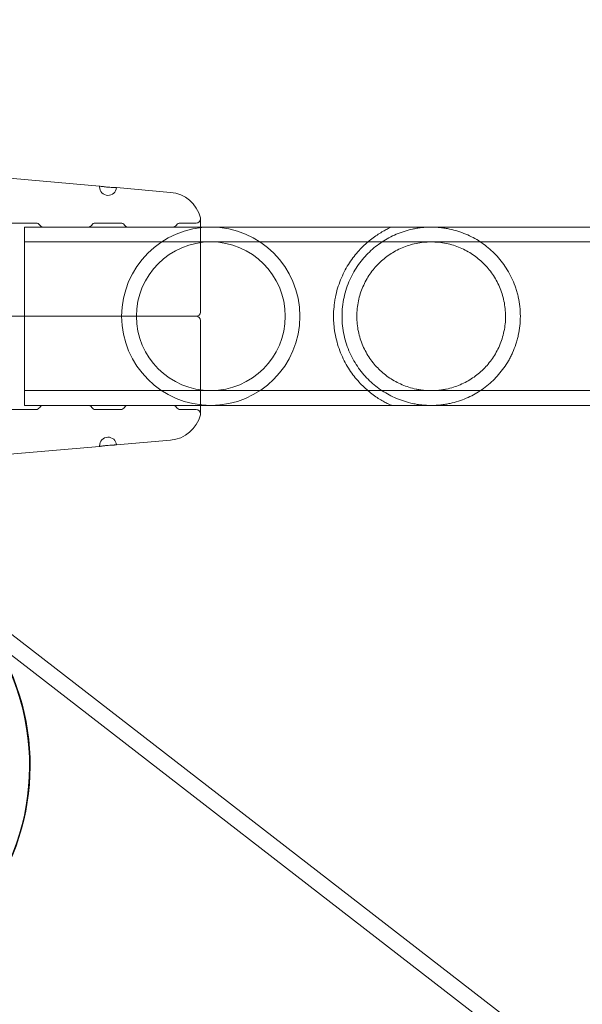
# Model space of a CAD drawing. Extents: x -1530 to 0, y -398 to 153.
# Drawn here: x -1040 to -1036, y -159 to -152 of the extents above; entities that cross this region are included whole.
import ezdxf

# ---------------------------------------------------------------- set-up
doc = ezdxf.new("R2010")
doc.units = 0
doc.header["$MEASUREMENT"] = 0
doc.header["$PDMODE"] = 68
doc.header["$PDSIZE"] = 5
doc.styles.get("Standard").update_dxf_attribs({"font": 'Helvetica LT 57 Condensed_0.ttf'})
doc.dimstyles.new('FEET-METERS', dxfattribs={"dimtxt": 12, "dimasz": 7, "dimexe": 3, "dimexo": 3, "dimgap": 3, "dimtad": 0, "dimdec": 1, "dimzin": 3, "dimdsep": 46, "dimlunit": 4, "dimtxsty": 'Standard', "dimcen": 0.09, "dimadec": 0, "dimazin": 0, "dimtfac": 2, "dimtdec": 1, "dimtofl": 0, "dimtmove": 0, "dimatfit": 3, "dimfxl": 1, "dimfrac": 2, "dimtolj": 1, "dimtzin": 3, "dimarcsym": 0})

# ---------------------------------------------------------------- blocks, each defined once
blk = doc.blocks.new('*D138')
at = {"color": 0, "lineweight": -2, "transparency": 16777216}
for p, q in [((-934.4034, 96.565), (-1288.9083, 96.565)), ((-1285.9083, 89.565), (-1285.9083, -85.8356)), ((-1285.9083, -319.5072), (-1285.9083, -187.8524)), ((-1082.9724, -326.5072), (-1288.9083, -326.5072))]:
    blk.add_line(p, q, dxfattribs=at)
at = {"color": 0, "lineweight": 0, "transparency": 16777216}
for points in [[(-1287.0749, 89.565), (-1284.7416, 89.565), (-1285.9083, 96.565)], [(-1287.0749, -319.5072), (-1284.7416, -319.5072), (-1285.9083, -326.5072)]]:
    blk.add_solid(points, dxfattribs=at)
at = {"layer": 'DEFPOINTS', "color": 0, "lineweight": 0, "transparency": 16777216}
for p in [(-931.4034, 96.565), (-1285.9083, -326.5072), (-1079.9724, -326.5072)]:
    blk.add_point(p, dxfattribs=at)
at = {"color": 0, "lineweight": 0, "transparency": 16777216, "insert": (-1285.9083, -136.844), "char_height": 12, "attachment_point": 5, "rotation": 90}
blk.add_mtext('\\A1;35\'-3" [10.7M]', dxfattribs=at)
blk = doc.blocks.new('new block')
at = {"color": 0, "linetype": 'Continuous', "lineweight": 0}
for p, q in [((-1057.6896, -142.4994), (-993.002, -192.5801)), ((-1057.7631, -142.5943), (-993.0755, -192.675)), ((-1039.4429, -152.815), (-1040.2713, -152.7425)), ((-1038.9203, -152.8607), (-1039.3184, -152.8259)), ((-1040.1619, -153.0873), (-1039.9118, -153.0873)), ((-1039.4744, -153.0873), (-1039.2868, -153.0873)), ((-1038.8494, -153.0873), (-1038.73, -153.0873)), ((-1038.6988, -153.7436), (-1038.6988, -153.0561)), ((-1038.6988, -153.1173), (-1039.9981, -153.1173)), ((-1039.9981, -154.4323), (-1039.9981, -153.1173)), ((-1039.8585, -153.1173), (-1039.5278, -153.1173)), ((-1039.2335, -153.1173), (-1038.9028, -153.1173)), ((-1036.0515, -153.1173), (-1038.6988, -153.1173)), ((-1034.7515, -153.1173), (-1036.0515, -153.1173)), ((-1036.0515, -153.2263), (-1039.9981, -153.2263)), ((-1034.7515, -153.2263), (-1036.0515, -153.2263)), ((-1041.0161, -153.7748), (-1038.7768, -153.7748)), ((-1041.0161, -153.7748), (-1038.7768, -153.7748)), ((-1038.6988, -154.4936), (-1038.6988, -153.8061)), ((-1036.0515, -154.3233), (-1039.9981, -154.3233)), ((-1036.0515, -154.3233), (-1034.7515, -154.3233)), ((-1040.1619, -154.4623), (-1039.9118, -154.4623)), ((-1038.6988, -154.4323), (-1039.9981, -154.4323)), ((-1039.5278, -154.4323), (-1039.8585, -154.4323)), ((-1039.4744, -154.4623), (-1039.2868, -154.4623)), ((-1038.9028, -154.4323), (-1039.2335, -154.4323)), ((-1038.8494, -154.4623), (-1038.73, -154.4623)), ((-1036.0515, -154.4323), (-1038.6988, -154.4323)), ((-1036.0515, -154.4323), (-1034.7515, -154.4323)), ((-1039.4429, -154.7347), (-1040.2713, -154.8072)), ((-1038.9203, -154.689), (-1039.3184, -154.7238))]:
    blk.add_line(p, q, dxfattribs=at)
for centre, radius, start, end in [((-1039.3806, -152.8204), 0.0625, 175, 180), ((-1039.3806, -152.8204), 0.0625, 180, 355), ((-1038.9421, -153.1097), 0.25, 14.1971, 85), ((-1039.9118, -153.1186), 0.0312, 31.33225, 90), ((-1039.4744, -153.1186), 0.0313, 90, 148.66775), ((-1039.2868, -153.1186), 0.0312, 31.33225, 90), ((-1038.8494, -153.1186), 0.0313, 90, 148.66775), ((-1038.73, -153.0561), 0.0313, 270, 360), ((-1038.73, -153.0561), 0.0313, 0, 14.1971), ((-1039.8585, -153.0861), 0.0312, 211.33225, 270), ((-1039.5278, -153.0861), 0.0312, 270, 328.66775), ((-1038.6231, -153.7748), 0.6575, 360, 180), ((-1039.2335, -153.0861), 0.0312, 211.33225, 270), ((-1038.9028, -153.0861), 0.0312, 270, 328.66775), ((-1038.6231, -153.7748), 0.5485, 0, 180), ((-1038.73, -153.7436), 0.0312, 270, 0), ((-1038.6231, -153.7748), 0.6575, 180, 360), ((-1038.6231, -153.7748), 0.5485, 180, 0), ((-1038.73, -153.8061), 0.0312, 0, 90), ((-1039.9118, -154.4311), 0.0312, -90, -31.33225), ((-1039.8585, -154.4636), 0.0312, 90, 148.66775), ((-1039.5278, -154.4636), 0.0312, 31.33225, 90), ((-1039.4744, -154.4311), 0.0312, 211.33225, 270), ((-1039.2868, -154.4311), 0.0312, -90, -31.33225), ((-1039.2335, -154.4636), 0.0312, 90, 148.66775), ((-1038.9028, -154.4636), 0.0312, 31.33225, 90), ((-1038.8494, -154.4311), 0.0312, 211.33225, 270), ((-1038.73, -154.4936), 0.0313, 0, 90), ((-1038.9421, -154.4399), 0.25, 275, 345.8029), ((-1038.73, -154.4936), 0.0313, 345.8029, 360), ((-1039.3806, -154.7293), 0.0625, 5, 180), ((-1039.3806, -154.7293), 0.0625, 180, 185), ((-1041.71, -157.09), 1.75, 236.51272, 540), ((-1041.7055, -157.0873), 1.75, 251.60729, 32.8991)]:
    blk.add_arc(centre, radius, start, end, dxfattribs=at)
for points, knots in [([(-1039.3184, -152.8259), (-1039.3184, -152.8259), (-1039.32, -152.8258), (-1039.3247, -152.8257), (-1039.3266, -152.8256), (-1039.3312, -152.8255), (-1039.3338, -152.8254), (-1039.3424, -152.825), (-1039.3494, -152.8247), (-1039.3644, -152.8238), (-1039.3726, -152.8232), (-1039.385, -152.8221), (-1039.389, -152.8217), (-1039.3969, -152.8209), (-1039.4009, -152.8205), (-1039.4084, -152.8196), (-1039.412, -152.8192), (-1039.4187, -152.8184), (-1039.4219, -152.818), (-1039.4305, -152.8168), (-1039.4351, -152.8161), (-1039.4413, -152.8152), (-1039.4429, -152.815), (-1039.4429, -152.815)], [0.007446058, 0.007446058, 0.007446058, 0.007446058, 0.008066344, 0.008066344, 0.008376487, 0.008376487, 0.00868663, 0.00868663, 0.009306915, 0.009306915, 0.009927201, 0.009927201, 0.010237343, 0.010237343, 0.010547486, 0.010547486, 0.010857629, 0.010857629, 0.011167772, 0.011167772, 0.011788057, 0.011788057, 0.012408343, 0.012408343, 0.012408343, 0.012408343]), ([(-1037.2915, -153.1173), (-1037.2915, -153.1173), (-1037.2945, -153.1186), (-1037.3052, -153.1236), (-1037.3129, -153.1272), (-1037.331, -153.1364), (-1037.3414, -153.1418), (-1037.3637, -153.1544), (-1037.3756, -153.1615), (-1037.4126, -153.1854), (-1037.4383, -153.2041), (-1037.4894, -153.2474), (-1037.5147, -153.272), (-1037.5516, -153.314), (-1037.5637, -153.3289), (-1037.5869, -153.36), (-1037.5981, -153.3763), (-1037.6194, -153.4105), (-1037.6296, -153.4283), (-1037.6488, -153.4658), (-1037.6578, -153.4855), (-1037.6823, -153.5465), (-1037.6954, -153.5894), (-1037.7067, -153.6465), (-1037.7087, -153.6581), (-1037.7121, -153.6813), (-1037.7135, -153.6929), (-1037.717, -153.7279), (-1037.7181, -153.7513), (-1037.7181, -153.7748)], [0, 0, 0, 0, 0.00179565, 0.00179565, 0.00359129, 0.00359129, 0.00538694, 0.00538694, 0.00718259, 0.00718259, 0.01077388, 0.01077388, 0.01436517, 0.01436517, 0.01616082, 0.01616082, 0.01795646, 0.01795646, 0.01975211, 0.01975211, 0.02154776, 0.02154776, 0.02513905, 0.02513905, 0.02603687, 0.02603687, 0.0269347, 0.0269347, 0.02873034, 0.02873034, 0.02873034, 0.02873034]), ([(-1036.3406, -153.7748), (-1036.3406, -153.7512), (-1036.3419, -153.7272), (-1036.347, -153.6804), (-1036.3508, -153.6573), (-1036.3582, -153.6234), (-1036.361, -153.6122), (-1036.367, -153.5899), (-1036.3704, -153.5788), (-1036.3812, -153.5462), (-1036.3894, -153.5253), (-1036.4076, -153.4849), (-1036.4176, -153.4654), (-1036.4393, -153.4277), (-1036.451, -153.4096), (-1036.4876, -153.3583), (-1036.5145, -153.3276), (-1036.5582, -153.2858), (-1036.5734, -153.2725), (-1036.6048, -153.2476), (-1036.6209, -153.236), (-1036.6705, -153.2034), (-1036.7052, -153.1848), (-1036.7612, -153.1612), (-1036.7805, -153.154), (-1036.8205, -153.1414), (-1036.8411, -153.136), (-1036.8733, -153.1292), (-1036.8844, -153.1271), (-1036.9067, -153.1236), (-1036.918, -153.1221), (-1036.9409, -153.1197), (-1036.9525, -153.1188), (-1036.9761, -153.1176), (-1036.9881, -153.1173), (-1037.0237, -153.1174), (-1037.047, -153.1187), (-1037.0815, -153.1225), (-1037.0929, -153.1241), (-1037.1151, -153.1277), (-1037.1259, -153.1298), (-1037.1578, -153.1367), (-1037.1783, -153.1422), (-1037.218, -153.1549), (-1037.2373, -153.1621), (-1037.2929, -153.1857), (-1037.3275, -153.2044), (-1037.3768, -153.237), (-1037.3928, -153.2486), (-1037.424, -153.2735), (-1037.4392, -153.2868), (-1037.4827, -153.3287), (-1037.5095, -153.3594), (-1037.546, -153.4107), (-1037.5575, -153.4287), (-1037.5792, -153.4663), (-1037.5891, -153.4858), (-1037.6072, -153.5261), (-1037.6153, -153.5469), (-1037.6295, -153.59), (-1037.6357, -153.6125), (-1037.6455, -153.6579), (-1037.6493, -153.6809), (-1037.6543, -153.7274), (-1037.6556, -153.7509), (-1037.6556, -153.7748)], [0.0573784, 0.0573784, 0.0573784, 0.0573784, 0.05917138, 0.05917138, 0.06096435, 0.06096435, 0.06186083, 0.06186083, 0.06275732, 0.06275732, 0.06455029, 0.06455029, 0.06634327, 0.06634327, 0.06813624, 0.06813624, 0.07172218, 0.07172218, 0.07351516, 0.07351516, 0.07530813, 0.07530813, 0.07889407, 0.07889407, 0.08068705, 0.08068705, 0.08248002, 0.08248002, 0.08337651, 0.08337651, 0.08427299, 0.08427299, 0.08516948, 0.08516948, 0.08606596, 0.08606596, 0.08785894, 0.08785894, 0.08875542, 0.08875542, 0.08965191, 0.08965191, 0.09144488, 0.09144488, 0.09323785, 0.09323785, 0.0968238, 0.0968238, 0.09861677, 0.09861677, 0.10040975, 0.10040975, 0.10399569, 0.10399569, 0.10578866, 0.10578866, 0.10758164, 0.10758164, 0.10937461, 0.10937461, 0.11116758, 0.11116758, 0.11296055, 0.11296055, 0.11475353, 0.11475353, 0.11475353, 0.11475353]), ([(-1036.4496, -153.7748), (-1036.4496, -153.756), (-1036.4506, -153.7369), (-1036.4545, -153.6994), (-1036.4574, -153.6809), (-1036.465, -153.6446), (-1036.4697, -153.6267), (-1036.4809, -153.5914), (-1036.4873, -153.5741), (-1036.5089, -153.5242), (-1036.5262, -153.4931), (-1036.5662, -153.4349), (-1036.5885, -153.4085), (-1036.6251, -153.3723), (-1036.6379, -153.3609), (-1036.6646, -153.3391), (-1036.6784, -153.3288), (-1036.721, -153.3002), (-1036.7511, -153.2838), (-1036.7996, -153.2632), (-1036.8163, -153.257), (-1036.8509, -153.2461), (-1036.8685, -153.2415), (-1036.9045, -153.2341), (-1036.9229, -153.2312), (-1036.951, -153.2283), (-1036.9606, -153.2275), (-1036.9795, -153.2266), (-1036.9889, -153.2263), (-1037.0171, -153.2263), (-1037.0359, -153.2273), (-1037.0731, -153.2312), (-1037.0918, -153.2341), (-1037.146, -153.2454), (-1037.1801, -153.2562), (-1037.2289, -153.2769), (-1037.2448, -153.2846), (-1037.2752, -153.3012), (-1037.2899, -153.3101), (-1037.3324, -153.3386), (-1037.3588, -153.3601), (-1037.408, -153.4087), (-1037.4302, -153.4352), (-1037.4697, -153.4925), (-1037.487, -153.5234), (-1037.516, -153.5906), (-1037.5272, -153.6255), (-1037.5387, -153.6803), (-1037.5417, -153.699), (-1037.5456, -153.7368), (-1037.5466, -153.7558), (-1037.5466, -153.7748)], [0.04573158, 0.04573158, 0.04573158, 0.04573158, 0.04715782, 0.04715782, 0.04858405, 0.04858405, 0.05001029, 0.05001029, 0.05143653, 0.05143653, 0.054289, 0.054289, 0.05714147, 0.05714147, 0.0585677, 0.0585677, 0.05999394, 0.05999394, 0.06284641, 0.06284641, 0.06427265, 0.06427265, 0.06569888, 0.06569888, 0.06712512, 0.06712512, 0.06783824, 0.06783824, 0.06855136, 0.06855136, 0.06997759, 0.06997759, 0.07140383, 0.07140383, 0.0742563, 0.0742563, 0.07568254, 0.07568254, 0.07710877, 0.07710877, 0.07996124, 0.07996124, 0.08281372, 0.08281372, 0.08566619, 0.08566619, 0.08851866, 0.08851866, 0.08994489, 0.08994489, 0.09137113, 0.09137113, 0.09137113, 0.09137113]), ([(-1038.7768, -153.7748), (-1038.7656, -153.7748), (-1038.7561, -153.7748), (-1038.7404, -153.7748), (-1038.7342, -153.7748), (-1038.73, -153.7748)], [0, 0, 0, 0, 0.001286565, 0.001286565, 0.002573131, 0.002573131, 0.002573131, 0.002573131]), ([(-1038.7768, -153.7748), (-1038.7656, -153.7748), (-1038.7561, -153.7748), (-1038.7404, -153.7748), (-1038.7342, -153.7748), (-1038.73, -153.7748)], [0, 0, 0, 0, 0.001286565, 0.001286565, 0.002573131, 0.002573131, 0.002573131, 0.002573131]), ([(-1037.7181, -153.7748), (-1037.7181, -153.7866), (-1037.7178, -153.7984), (-1037.7167, -153.822), (-1037.7158, -153.8339), (-1037.7123, -153.8692), (-1037.7089, -153.8922), (-1037.6999, -153.9374), (-1037.6944, -153.9595), (-1037.6814, -154.003), (-1037.674, -154.024), (-1037.6576, -154.0645), (-1037.6487, -154.0839), (-1037.6296, -154.1214), (-1037.6192, -154.1395), (-1037.587, -154.191), (-1037.5638, -154.2218), (-1037.5273, -154.2634), (-1037.5148, -154.2766), (-1037.4894, -154.3015), (-1037.4765, -154.3132), (-1037.438, -154.3458), (-1037.4123, -154.3645), (-1037.3757, -154.388), (-1037.3639, -154.3951), (-1037.3415, -154.4078), (-1037.331, -154.4133), (-1037.3174, -154.4202), (-1037.3132, -154.4222), (-1037.3058, -154.4258), (-1037.3025, -154.4273), (-1037.2945, -154.431), (-1037.2915, -154.4323), (-1037.2915, -154.4323)], [0.02873034, 0.02873034, 0.02873034, 0.02873034, 0.02962645, 0.02962645, 0.03052256, 0.03052256, 0.03231478, 0.03231478, 0.03410699, 0.03410699, 0.03589921, 0.03589921, 0.03769143, 0.03769143, 0.03948365, 0.03948365, 0.04306808, 0.04306808, 0.0448603, 0.0448603, 0.04665252, 0.04665252, 0.05023695, 0.05023695, 0.05202917, 0.05202917, 0.05382139, 0.05382139, 0.0547175, 0.0547175, 0.05561361, 0.05561361, 0.05740582, 0.05740582, 0.05740582, 0.05740582]), ([(-1037.6556, -153.7748), (-1037.6556, -153.8227), (-1037.6505, -153.8693), (-1037.6356, -153.9374), (-1037.6294, -153.9599), (-1037.6151, -154.0032), (-1037.6069, -154.0241), (-1037.5888, -154.0646), (-1037.5788, -154.0841), (-1037.557, -154.1218), (-1037.5454, -154.1399), (-1037.5087, -154.1912), (-1037.4818, -154.222), (-1037.438, -154.2639), (-1037.4228, -154.2772), (-1037.3914, -154.3021), (-1037.3753, -154.3137), (-1037.3257, -154.3463), (-1037.2909, -154.365), (-1037.2348, -154.3886), (-1037.2154, -154.3958), (-1037.1754, -154.4083), (-1037.1548, -154.4138), (-1037.1224, -154.4206), (-1037.1114, -154.4226), (-1037.0891, -154.4261), (-1037.0778, -154.4276), (-1037.0549, -154.43), (-1037.0433, -154.4309), (-1037.0196, -154.4321), (-1037.0076, -154.4324), (-1036.9722, -154.4322), (-1036.9489, -154.4309), (-1036.9143, -154.4271), (-1036.9029, -154.4255), (-1036.8808, -154.4219), (-1036.8699, -154.4198), (-1036.838, -154.4129), (-1036.8176, -154.4074), (-1036.7777, -154.3946), (-1036.7585, -154.3875), (-1036.703, -154.3638), (-1036.6684, -154.3451), (-1036.619, -154.3124), (-1036.603, -154.3007), (-1036.5717, -154.2757), (-1036.5566, -154.2625), (-1036.5132, -154.2207), (-1036.4866, -154.19), (-1036.4503, -154.139), (-1036.4388, -154.1212), (-1036.4226, -154.093), (-1036.4174, -154.0833), (-1036.4074, -154.0637), (-1036.4026, -154.0537), (-1036.389, -154.0234), (-1036.3809, -154.0025), (-1036.3702, -153.9702), (-1036.3669, -153.9593), (-1036.3608, -153.937), (-1036.358, -153.9257), (-1036.3457, -153.8686), (-1036.3406, -153.8221), (-1036.3406, -153.7748)], [0, 0, 0, 0, 0.00358615, 0.00358615, 0.00537923, 0.00537923, 0.0071723, 0.0071723, 0.00896538, 0.00896538, 0.01075845, 0.01075845, 0.0143446, 0.0143446, 0.01613768, 0.01613768, 0.01793075, 0.01793075, 0.0215169, 0.0215169, 0.02330998, 0.02330998, 0.02510305, 0.02510305, 0.02599959, 0.02599959, 0.02689613, 0.02689613, 0.02779266, 0.02779266, 0.0286892, 0.0286892, 0.03048228, 0.03048228, 0.03137881, 0.03137881, 0.03227535, 0.03227535, 0.03406843, 0.03406843, 0.0358615, 0.0358615, 0.03944765, 0.03944765, 0.04124073, 0.04124073, 0.0430338, 0.0430338, 0.04661995, 0.04661995, 0.04841303, 0.04841303, 0.04930956, 0.04930956, 0.0502061, 0.0502061, 0.05199918, 0.05199918, 0.05289571, 0.05289571, 0.05379225, 0.05379225, 0.0573784, 0.0573784, 0.0573784, 0.0573784]), ([(-1037.5466, -153.7748), (-1037.5466, -153.813), (-1037.5427, -153.8502), (-1037.5313, -153.9048), (-1037.5266, -153.9229), (-1037.5154, -153.9582), (-1037.509, -153.9753), (-1037.4947, -154.0085), (-1037.4868, -154.0246), (-1037.4695, -154.0558), (-1037.4601, -154.071), (-1037.4302, -154.1145), (-1037.408, -154.141), (-1037.3713, -154.1772), (-1037.3584, -154.1888), (-1037.3318, -154.2105), (-1037.3181, -154.2207), (-1037.2755, -154.2493), (-1037.2453, -154.2657), (-1037.1966, -154.2865), (-1037.1797, -154.2927), (-1037.1453, -154.3035), (-1037.1278, -154.3081), (-1037.1008, -154.3137), (-1037.0917, -154.3154), (-1037.0732, -154.3182), (-1037.0638, -154.3195), (-1037.0356, -154.3224), (-1037.0169, -154.3233), (-1036.9794, -154.3233), (-1036.9606, -154.3224), (-1036.9325, -154.3195), (-1036.9232, -154.3183), (-1036.9046, -154.3154), (-1036.8955, -154.3137), (-1036.8684, -154.3081), (-1036.8508, -154.3035), (-1036.8163, -154.2927), (-1036.7994, -154.2864), (-1036.7507, -154.2657), (-1036.7206, -154.2492), (-1036.6637, -154.2109), (-1036.6368, -154.189), (-1036.5881, -154.1407), (-1036.5659, -154.1144), (-1036.5361, -154.071), (-1036.5267, -154.0558), (-1036.5094, -154.0244), (-1036.5014, -154.0083), (-1036.4872, -153.9751), (-1036.4808, -153.958), (-1036.4697, -153.9229), (-1036.4649, -153.9047), (-1036.4535, -153.8497), (-1036.4496, -153.8126), (-1036.4496, -153.7748)], [0, 0, 0, 0, 0.00285822, 0.00285822, 0.00428734, 0.00428734, 0.00571645, 0.00571645, 0.00714556, 0.00714556, 0.00857467, 0.00857467, 0.0114329, 0.0114329, 0.01286201, 0.01286201, 0.01429112, 0.01429112, 0.01714934, 0.01714934, 0.01857846, 0.01857846, 0.02000757, 0.02000757, 0.02072212, 0.02072212, 0.02143668, 0.02143668, 0.02286579, 0.02286579, 0.0242949, 0.0242949, 0.02500946, 0.02500946, 0.02572401, 0.02572401, 0.02715313, 0.02715313, 0.02858224, 0.02858224, 0.03144046, 0.03144046, 0.03429869, 0.03429869, 0.03715691, 0.03715691, 0.03858602, 0.03858602, 0.04001513, 0.04001513, 0.04144425, 0.04144425, 0.04287336, 0.04287336, 0.04573158, 0.04573158, 0.04573158, 0.04573158]), ([(-1039.3184, -154.7238), (-1039.3184, -154.7238), (-1039.32, -154.7238), (-1039.3247, -154.724), (-1039.3266, -154.724), (-1039.3312, -154.7242), (-1039.3338, -154.7243), (-1039.3424, -154.7246), (-1039.3494, -154.725), (-1039.3644, -154.7259), (-1039.3726, -154.7265), (-1039.385, -154.7276), (-1039.389, -154.728), (-1039.3969, -154.7288), (-1039.4009, -154.7292), (-1039.4084, -154.73), (-1039.412, -154.7305), (-1039.4187, -154.7313), (-1039.4219, -154.7317), (-1039.4305, -154.7329), (-1039.4351, -154.7335), (-1039.4413, -154.7344), (-1039.4429, -154.7347), (-1039.4429, -154.7347)], [0.007446058, 0.007446058, 0.007446058, 0.007446058, 0.008066344, 0.008066344, 0.008376487, 0.008376487, 0.00868663, 0.00868663, 0.009306915, 0.009306915, 0.009927201, 0.009927201, 0.010237343, 0.010237343, 0.010547486, 0.010547486, 0.010857629, 0.010857629, 0.011167772, 0.011167772, 0.011788057, 0.011788057, 0.012408343, 0.012408343, 0.012408343, 0.012408343])]:
    blk.add_open_spline(points, degree=3, knots=knots, dxfattribs=at)
blk = doc.blocks.new('b312471')
at = {"lineweight": 0}
blk.add_blockref('new block', (439.7194, 361.1972), dxfattribs=at)

msp = doc.modelspace()

# ---------------------------------------------------------------- block references
at = {"lineweight": 0}
msp.add_blockref('b312471', (-439.7194, -361.1972), dxfattribs=at)

# ---------------------------------------------------------------- dimensions: what is measured, and where the dimension line sits
dim = msp.add_linear_dim(base=(-1285.9083, -326.5072), p1=(-931.4034, 96.565), p2=(-1079.9724, -326.5072), angle=90, dimstyle='FEET-METERS', dxfattribs=at)
dim.commit()
dim.dimension.update_dxf_attribs({"geometry": '*D138', "text_midpoint": (-1285.9083, -136.844), "dimtype": 160})

doc.saveas('drawing.dxf')
